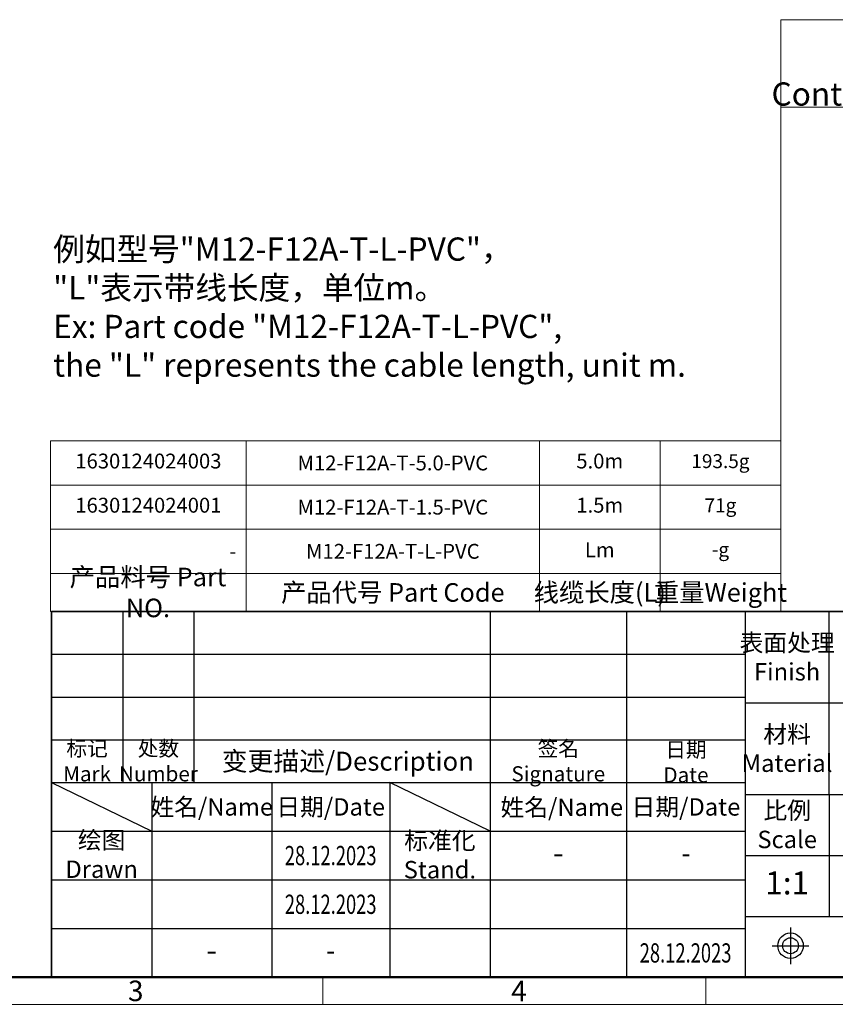
# Model space of a CAD drawing. Units: inches. Extents: x 9464 to 9761, y -3050 to -2840.
# Drawn here: x 9573 to 9678, y -3050 to -2923 of the extents above; entities that cross this region are included whole.
import ezdxf

# ---------------------------------------------------------------- set-up
doc = ezdxf.new("R2010")
doc.units = ezdxf.units.IN
doc.header["$MEASUREMENT"] = 0
doc.layers.get('0').update_dxf_attribs({"lineweight": 25})
for name, color, linetype, lineweight in [('Dim', 3, 'Continuous', 0), ('图框', 7, 'Continuous', 20), ('打标文字', 3, 'Continuous', 20), ('打标文字 @ 1', 3, 'Continuous', 20), ('标注', 6, 'Continuous', 0)]:
    doc.layers.add(name, color=color, linetype=linetype, lineweight=lineweight)
doc.styles.add('Romans', font='romans.shx', dxfattribs={"width": 0.75})
doc.styles.add('Romans字体', font='romans.shx', dxfattribs={"width": 0.75})
doc.styles.get("Standard").update_dxf_attribs({"font": 'simfang_1.ttf', "width": 0.8})

# ---------------------------------------------------------------- blocks, each defined once
blk = doc.blocks.new('A4图框-NEW')
at = {"layer": '图框', "lineweight": 35}
for q in [(1126.93, 531.33), (946.93, 484.03)]:
    blk.add_line((946.93, 531.33), q, dxfattribs=at)
at = {"layer": '图框', "lineweight": -3}
for p, q in [((956.15, 531.33), (956.15, 509.21)), ((965.36, 531.33), (965.36, 509.21)), ((1003.65, 531.33), (1003.65, 484.03)), ((1021.3, 531.33), (1021.3, 484.03)), ((1036.65, 531.33), (1036.65, 484.01)), ((1047.47, 531.33), (1047.47, 507.67)), ((946.93, 525.8), (1036.65, 525.8)), ((946.93, 520.27), (1036.65, 520.27)), ((1036.65, 519.5), (1079.97, 519.5)), ((946.93, 514.74), (1036.65, 514.74)), ((946.93, 509.21), (1036.65, 509.21)), ((946.93, 509.21), (959.91, 502.91)), ((959.91, 509.21), (959.91, 484.03)), ((975.41, 509.21), (975.41, 484.03)), ((990.67, 509.21), (990.67, 484.03)), ((1003.65, 502.91), (990.67, 509.21)), ((1036.65, 507.67), (1079.97, 507.67)), ((1047.48, 507.67), (1047.48, 491.9)), ((946.93, 502.91), (1036.65, 502.91)), ((1036.65, 499.78), (1079.97, 499.78)), ((946.93, 496.62), (1036.65, 496.62)), ((1036.65, 491.9), (1079.97, 491.9)), ((946.93, 490.33), (1036.65, 490.33))]:
    blk.add_line(p, q, dxfattribs=at)
at = {"layer": '图框', "lineweight": 25}
for p, q in [((1042.5, 490.48), (1042.5, 485.74)), ((1040.14, 488.11), (1044.87, 488.11))]:
    blk.add_line(p, q, dxfattribs=at)
at = {"layer": '图框', "lineweight": 50}
blk.add_line((836.85, 484.03), (1126.93, 484.03), dxfattribs=at)
at = {"layer": '图框', "color": 6}
for p, q in [((982.02, 484.03), (982.02, 480.53)), ((1031.55, 484.03), (1031.55, 480.53))]:
    blk.add_line(p, q, dxfattribs=at)
at = {"layer": '图框', "color": 1, "lineweight": 18}
blk.add_line((833.41, 480.53), (1130.41, 480.53), dxfattribs=at)
at = {"layer": '图框', "lineweight": 25}
for radius in [1.65, 1.03]:
    blk.add_circle((1042.5, 488.11), radius, dxfattribs=at)
at = {"layer": '图框', "attachment_point": 5}
for s, insert, char_height, width in [('表面处理\\P{\\Fromans|c134;Finish}', (1042.06, 525.41), 2.2528, 10.82), ('材料\\P{\\Fromans|c134;Material}', (1042.06, 513.59), 2.2528, 10.82), ('标记\\P{\\Fromans|c134;Mark}', (951.54, 511.97), 1.959, 9.2182), ('处数\\P{\\Fromans|c134;Number }', (960.76, 511.97), 1.959, 9.2182), ('签名\\P{\\Fromans|c134;Signature} ', (1012.47, 511.97), 1.959, 17.6264), ('日期\\P{\\Fromans|c134;Date}', (1028.98, 511.83), 1.959, 15.3523), ('  变更描述{\\Fromans|c134;/Description}', (984.51, 511.97), 2.4487, 38.2879), ('姓名{\\Fromans|c134;/Name\\Ftxt|c134; }', (967.66, 506.06), 2.2528, 15.5018), ('日期{\\Fromans|c134;/Date}', (983.04, 506.06), 2.2528, 15.2624), ('姓名{\\Fromans|c134;/Name}', (1012.93, 506.02), 2.2528, 16.9349), ('日期{\\Fromans|c134;/Date}', (1028.98, 506.06), 2.2528, 15.3523), ('比例\\P{\\Fromans|c134;Scale}', (1042.07, 503.73), 2.2528, 10.8293), ('绘图\\P{\\Fromans|c134;Drawn\\Ftxt|c134; }', (953.42, 499.88), 2.2528, 12.9801)]:
    blk.add_mtext(s, dxfattribs=dict(at, insert=insert, char_height=char_height, width=width))
at = {"layer": '图框', "insert": (997.16, 499.82), "char_height": 2.2528, "width": 12.9801, "attachment_point": 5, "style": 'Romans字体'}
blk.add_mtext('{\\fFangSong_GB2312|b0|i0|c134|p49;标准化}\\PStand.', dxfattribs=at)
at = {"layer": '图框', "color": 3, "attachment_point": 5, "style": 'Romans字体'}
for s, insert, char_height, width in [('{\\W0.7;28.12.2023}', (983.04, 499.77), 2.4879, 15.2624), ('-', (1012.48, 499.77), 2.99, 17.6488), ('-', (1028.98, 499.77), 2.49, 15.3523), ('{\\W0.7;28.12.2023}', (983.04, 493.47), 2.4879, 15.2624), ('{\\W0.7;28.12.2023}', (1028.93, 487.18), 2.4879, 15.2624), ('-', (967.66, 487.18), 2.99, 15.5018), ('-', (983.04, 487.18), 2.49, 15.2624)]:
    blk.add_mtext(s, dxfattribs=dict(at, insert=insert, char_height=char_height, width=width))
at = {"layer": '图框', "color": 6, "char_height": 2.65, "width": 2.5579, "attachment_point": 1, "style": 'Romans字体'}
for s, insert in [('3', (956.83, 483.6)), ('4', (1006.38, 483.57))]:
    blk.add_mtext(s, dxfattribs=dict(at, insert=insert))

msp = doc.modelspace()

# ---------------------------------------------------------------- linework, layer by layer
at = {"lineweight": 5}
msp.add_line((9671.348, -2934.101), (9757.038, -2934.101), dxfattribs=at)
at = {"layer": '图框', "ltscale": 10}
for p, q in [((9671.348, -2922.778), (9757.038, -2922.778)), ((9671.348, -2922.778), (9671.348, -2999.3)), ((9667.895, -2999.3), (9757.038, -2999.3)), ((9667.895, -2999.3), (9757.038, -2999.3))]:
    msp.add_line(p, q, dxfattribs=at)
at = {"layer": '打标文字', "linetype": 'Continuous'}
msp.add_line((9587.47, -2994.376), (9655.748, -2994.376), dxfattribs=at)
at = {"layer": '标注', "color": 4, "ltscale": 10}
for p, q in [((9576.925, -2999.3), (9576.925, -2977.24)), ((9576.925, -2977.24), (9671.348, -2977.24)), ((9602.227, -2999.3), (9602.227, -2977.24)), ((9640.139, -2977.24), (9640.139, -2999.3)), ((9655.748, -2999.3), (9655.748, -2977.24)), ((9671.348, -2999.3), (9671.348, -2977.24)), ((9576.925, -2982.952), (9671.348, -2982.952)), ((9576.925, -2988.664), (9655.748, -2988.664)), ((9576.925, -2988.664), (9671.348, -2988.664)), ((9576.925, -2994.376), (9671.348, -2994.376)), ((9576.925, -2999.3), (9671.348, -2999.3))]:
    msp.add_line(p, q, dxfattribs=at)

# ---------------------------------------------------------------- block references
at = {"layer": 'Dim'}
msp.add_blockref('A4图框-NEW', (8630.109, -3530.629), dxfattribs=at)

# ---------------------------------------------------------------- texts
at = {"layer": 'Dim', "color": 4, "insert": (9577.26, -2950.939), "char_height": 3, "width": 98.06938, "attachment_point": 1, "style": 'Romans字体'}
msp.add_mtext('{\\fSimSun|b0|i0|c134|p2;例如型号}"M12-F12A-T-L-PVC"{\\fSimSun|b0|i0|c134|p2;，\\fFangSong_GB2312|b0|i0|c134|p49;\\P}"L"{\\fSimSun|b0|i0|c134|p2;表示带线长度，单位\\fFangSong_GB2312|b0|i0|c134|p49;m\\fSimSun|b0|i0|c134|p2;。\\fFangSong_GB2312|b0|i0|c134|p49;\\P}Ex: Part code "M12-F12A-T-L-PVC",\\Pthe "L" represents the cable length, unit m.', dxfattribs=at)
at = {"layer": '图框', "color": 3, "insert": (9672.178, -3034.788), "char_height": 2.9855, "width": 10.82935, "attachment_point": 5, "style": 'Romans字体'}
msp.add_mtext('1:1 ', dxfattribs=at)
at = {"layer": '打标文字', "attachment_point": 5}
for s, insert, char_height, width, style in [('{\\fFangSong_GB2312|b0|i0|c134|p49;针位图\\P}Contact arrangements\\P{\\fSimSun|b0|i0|c134|p2; }', (9691.578, -2930.889), 3, 61.88311, 'Romans字体'), ('5.0m', (9647.943, -2980.096), 1.92, 15.60913, 'Romans'), ('1.5m', (9647.943, -2985.808), 1.92, 15.60913, 'Romans'), ('Lm', (9647.943, -2991.581), 1.92, 15.60913, 'Romans')]:
    msp.add_mtext(s, dxfattribs=dict(at, insert=insert, char_height=char_height, width=width, style=style))
at = {"layer": '打标文字 @ 1'}
for s, insert, char_height, width, attachment_point, style in [('1630124024003', (9589.576, -2980.096), 1.92, 25.30284, 5, 'Romans'), ('{\\C3;M12-F12A-T-5.0-PVC}', (9621.183, -2980.096), 1.92, 37.91122, 5, 'Romans'), ('193.5g', (9663.548, -2980.096), 1.8, 15.6, 5, 'Romans'), ('1630124024001', (9589.576, -2985.808), 1.92, 25.30284, 5, 'Romans'), ('{\\C3;M12-F12A-T-1.5-PVC}', (9621.183, -2985.808), 1.92, 37.91122, 5, 'Romans'), ('71g', (9663.548, -2985.808), 1.8, 15.6, 5, 'Romans'), ('{\\C3;M12-F12A-T-L-PVC}', (9621.183, -2991.52), 1.92, 37.91122, 5, 'Romans'), ('\\pi12.034;-', (9576.925, -2991.52), 1.92, 25.30284, 4, 'Romans'), ('-g', (9663.548, -2991.52), 1.8, 15.6, 5, 'Romans'), ('{\\f仿宋_GB2312|b0|i0|c134|p49;产品料号} Part NO.', (9589.523, -2996.838), 2.4, 24.59482, 5, 'Romans字体'), ('{\\f仿宋_GB2312|b0|i0|c134|p49;产品代号} Part Code', (9621.183, -2996.838), 2.4, 37.91122, 5, 'Romans字体'), ('{\\f仿宋_GB2312|b0|i0|c134|p49;线缆长度}(L)', (9647.943, -2996.838), 2.4, 15.60913, 5, 'Romans字体'), ('{\\f仿宋_GB2312|b0|i0|c134|p49;重量}Weight', (9663.548, -2996.838), 2.4, 15.6, 5, 'Romans字体')]:
    msp.add_mtext(s, dxfattribs=dict(at, insert=insert, char_height=char_height, width=width, attachment_point=attachment_point, style=style))

doc.saveas('drawing.dxf')
